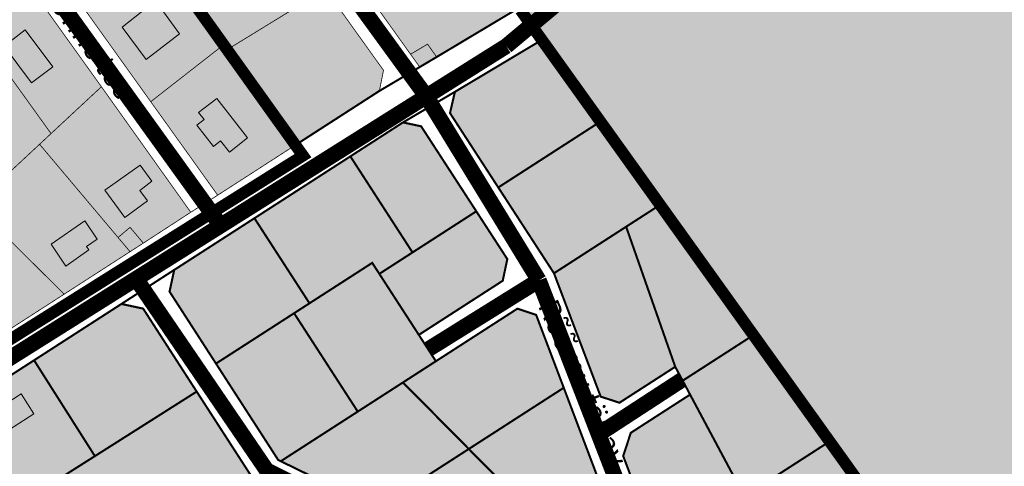
# Model space of a CAD drawing. Units: metres. Extents: x -903879 to 1088536, y 205509 to 13168719.
# Drawn here: x 547592 to 547968, y 6587411 to 6587581 of the extents above; entities that cross this region are included whole.
import ezdxf

# ---------------------------------------------------------------- set-up
doc = ezdxf.new("R2010")
doc.units = ezdxf.units.M
doc.linetypes.add('DASHED', pattern=[0.75, 0.5, -0.25])
doc.linetypes.add('DASHEDX2', pattern=[1.5, 1, -0.5])
for name, color, linetype in [('001 uued teed', 7, 'Continuous'), ('DP-naaber-ala-kehtest', 162, 'DASHEDX2'), ('HOONED', 7, 'Continuous'), ('majad', 41, 'Continuous')]:
    doc.layers.add(name, color=color, linetype=linetype)
for name, color, linetype, lineweight in [('K-vormistus', 7, 'Continuous', 9), ('MKhooned', 250, 'Continuous', 18), ('Olev tee', 253, 'Continuous', 0), ('OPT-kinnistu piir', 38, 'Continuous', 0)]:
    doc.layers.add(name, color=color, linetype=linetype, lineweight=lineweight)
doc.styles.add('SWISL', font='swissl.ttf')

msp = doc.modelspace()

# ---------------------------------------------------------------- hatches: boundary and pattern name
at = {"layer": '001 uued teed', "linetype": 'Continuous', "lineweight": 30, "ltscale": 5, "true_color": 0xcecce6}
msp.add_hatch(color=254, dxfattribs=at).paths.add_polyline_path([(547748.077, 6587572.016), (547741.587, 6587568.156), (547745.097, 6587563.266), (547751.567, 6587567.106)])
at = {"layer": '001 uued teed', "linetype": 'Continuous', "lineweight": 30, "ltscale": 5}
msp.add_hatch(color=204, dxfattribs=at).paths.add_polyline_path([(547634.437, 6587502.006), (547629.847, 6587498.136), (547634.427, 6587492.696), (547639.517, 6587495.976)])
at = {"layer": 'HOONED'}
h = msp.add_hatch(color=40, dxfattribs=at)
h.paths.add_polyline_path([(547622.532, 6587607.845), (547615.455, 6587618.057), (547607.063, 6587612.4), (547611.318, 6587606.455), (547613.385, 6587607.952), (547616.647, 6587603.446)])
h.paths.add_polyline_path([(547631.423, 6587578.565), (547640.605, 6587566.145), (547653.345, 6587575.938), (547644.214, 6587588.583)])
h.paths.add_polyline_path([(547662.703, 6587543.203), (547659.925, 6587541.031), (547666.265, 6587532.926), (547669.043, 6587535.098), (547672.431, 6587530.767), (547679.33, 6587536.164), (547667.519, 6587551.263), (547660.62, 6587545.866)])
h = msp.add_hatch(color=40, dxfattribs=at)
h.paths.add_polyline_path([(547638.125, 6587516.144), (547642.797, 6587519.59), (547638.265, 6587525.704), (547624.816, 6587516.211), (547632.425, 6587505.8), (547641.051, 6587512.096)])
h.paths.add_polyline_path([(547596.748, 6587557.189), (547604.958, 6587563.385), (547594.308, 6587577.476), (547586.356, 6587571.247)])
h.paths.add_polyline_path([(547578.138, 6587563.797), (547569.978, 6587569.208), (547563.818, 6587560.117), (547565.306, 6587559.119), (547561.759, 6587554.239), (547568.763, 6587549.82)])
h.paths.add_polyline_path([(547548.957, 6587540.151), (547546.98, 6587541.68), (547538.742, 6587530.074), (547545.44, 6587525.367), (547549.244, 6587530.286), (547551.165, 6587528.8), (547559.276, 6587539.289), (547552.401, 6587544.605)])
h.paths.add_polyline_path([(547574.882, 6587493.919), (547580.124, 6587499.962), (547575.079, 6587504.305), (547569.853, 6587498.281)])
h.paths.add_polyline_path([(547565.399, 6587488.506), (547559.94, 6587477.614), (547567.178, 6587473.938), (547568.187, 6587475.835), (547570.764, 6587474.525), (547572.271, 6587477.49), (547576.532, 6587475.284), (547575.043, 6587472.352), (547576.782, 6587471.469), (547575.81, 6587469.554), (547583.598, 6587465.599), (547589.057, 6587476.491)])
h.paths.add_polyline_path([(547604.278, 6587495.514), (547609.935, 6587487.122), (547618.673, 6587493.376), (547617.774, 6587494.625), (547621.93, 6587497.449), (547617.152, 6587504.436)])
msp.add_hatch(color=40, dxfattribs=at).paths.add_polyline_path([(547597.714, 6587430.761), (547592.836, 6587438.325), (547577.291, 6587428.295), (547582.168, 6587420.731)])
at = {"layer": 'majad', "lineweight": 15, "ltscale": 100, "true_color": 0xccd28e, "transparency": 33554687}
msp.add_hatch(color=53, dxfattribs=at).paths.add_polyline_path([(548065.267, 6588227.406), (547852.647, 6588094.196), (547846.017, 6588090.046), (547850.967, 6588053.176), (547858.807, 6588036.446), (547930.787, 6587936.696), (548018.397, 6587817.166), (548014.797, 6587775.586), (547784.177, 6587584.216), (547791.747, 6587573.646), (547814.117, 6587542.416), (547836.907, 6587510.596), (547872.557, 6587460.826), (547901.667, 6587420.176), (547933.227, 6587376.116), (548183.537, 6587549.976), (548528.327, 6587991.336)])
at = {"layer": 'majad', "lineweight": 18, "true_color": 0xfeeab9}
for points in [[(547747.971, 6587634.838), (547742.991, 6587646.958), (547653.265, 6587770.66), (547625.429, 6587730.554), (547741.591, 6587568.158), (547748.081, 6587572.018), (547751.571, 6587567.108), (547782.981, 6587585.888)], [(547618.147, 6587720.066), (547591.517, 6587681.736), (547697.637, 6587533.466), (547729.687, 6587554.136), (547731.257, 6587562.016)], [(547591.517, 6587681.736), (547570.117, 6587650.926), (547667.907, 6587514.286), (547697.637, 6587533.466)], [(547585.307, 6587461.006), (547508.107, 6587496.556), (547550.157, 6587557.086), (547553.007, 6587554.176), (547582.277, 6587596.316), (547594.387, 6587596.406), (547657.627, 6587507.766), (547639.517, 6587495.976), (547634.435, 6587502.004), (547629.873, 6587498.157), (547634.435, 6587492.747), (547609.277, 6587476.466)], [(547814.217, 6587437.316), (547821.377, 6587434.956), (547842.284, 6587448.439), (547845.537, 6587443.396), (547848.367, 6587438.086), (547825.727, 6587423.476), (547822.807, 6587414.616), (547836.587, 6587378.196), (547901.667, 6587420.176), (547814.117, 6587542.416), (547791.747, 6587573.646), (547758.527, 6587553.786), (547756.647, 6587545.676), (547796.377, 6587484.456)], [(547744.774, 6587460.864), (547776.787, 6587481.576), (547778.557, 6587489.856), (547745.627, 6587540.616), (547738.697, 6587542.096), (547651.307, 6587485.736), (547649.517, 6587477.436), (547691.017, 6587413.096), (547776.987, 6587371.036), (547816.757, 6587396.686), (547789.557, 6587468.556), (547782.397, 6587470.916), (547751.267, 6587450.836)], [(547597.767, 6587451.196), (547548.457, 6587419.386), (547593.697, 6587397.256), (547620.997, 6587414.566)]]:
    msp.add_hatch(color=254, dxfattribs=at).paths.add_polyline_path(points)
h = msp.add_hatch(color=254, dxfattribs=at)
h.paths.add_polyline_path([(547593.697, 6587397.256), (547620.997, 6587414.566), (547597.767, 6587451.196), (547548.457, 6587419.386)])
h.paths.add_polyline_path([(547682.747, 6587403.786), (547639.437, 6587470.936), (547631.137, 6587472.726), (547548.457, 6587419.386), (547820.237, 6587286.256), (547849.647, 6587309.776), (547835.797, 6587346.376), (547828.977, 6587348.256), (547816.497, 6587338.356)])
at = {"layer": 'majad', "lineweight": 15, "ltscale": 100, "true_color": 0xccd28e}
h = msp.add_hatch(color=53, dxfattribs=at)
h.paths.add_polyline_path([(547933.227, 6587376.116), (547901.667, 6587420.176), (547869.127, 6587399.186), (547836.587, 6587378.196), (547859.517, 6587317.606)])
h.paths.add_polyline_path([(547921.93, 6587378.837), (547922.012, 6587385.378), (547922.012, 6587373.203)], flags=16)

# ---------------------------------------------------------------- linework, layer by layer
at = {"layer": 'DP-naaber-ala-kehtest', "linetype": 'DASHED', "lineweight": 0, "ltscale": 25, "const_width": 4.5}
msp.add_lwpolyline([(547443.187, 6587468.216), (547443.187, 6587468.216), (547535.421, 6587425.74), (547535.421, 6587425.74), (547535.421, 6587425.74), (547535.421, 6587425.74), (547535.421, 6587425.74), (547535.421, 6587425.74), (547700.497, 6587529.396), (547591.517, 6587681.736), (547443.187, 6587468.216)], dxfattribs=at)
at = {"layer": 'DP-naaber-ala-kehtest', "linetype": 'DASHED', "ltscale": 25, "const_width": 4.5}
msp.add_lwpolyline([(547933.227, 6587376.116), (547783.577, 6587585.051)], dxfattribs=at)
at = {"layer": 'MKhooned', "linetype": 'Continuous', "flags": 128}
for points in [[(547653.345, 6587575.938), (547644.214, 6587588.583), (547631.423, 6587578.565), (547640.605, 6587566.145), (547653.345, 6587575.938)], [(547604.958, 6587563.385), (547594.308, 6587577.476), (547586.356, 6587571.247), (547596.748, 6587557.189), (547604.958, 6587563.385)], [(547660.62, 6587545.866), (547660.62, 6587545.866), (547662.703, 6587543.203), (547659.925, 6587541.031), (547666.265, 6587532.926), (547669.043, 6587535.098), (547669.043, 6587535.098), (547669.043, 6587535.098), (547669.043, 6587535.098), (547669.043, 6587535.098), (547669.043, 6587535.098), (547669.043, 6587535.098), (547669.043, 6587535.098), (547669.043, 6587535.098), (547669.043, 6587535.098), (547669.043, 6587535.098), (547669.043, 6587535.098), (547669.043, 6587535.098), (547672.431, 6587530.767), (547672.431, 6587530.767), (547679.33, 6587536.164), (547679.33, 6587536.164), (547679.33, 6587536.164), (547679.33, 6587536.164), (547667.519, 6587551.263), (547667.519, 6587551.263), (547667.519, 6587551.263), (547660.62, 6587545.866), (547660.62, 6587545.866), (547660.62, 6587545.866), (547660.62, 6587545.866), (547660.62, 6587545.866), (547660.62, 6587545.866), (547660.62, 6587545.866), (547660.62, 6587545.866)], [(547632.425, 6587505.8), (547641.051, 6587512.096), (547641.051, 6587512.096), (547641.051, 6587512.096), (547641.051, 6587512.096), (547638.125, 6587516.144), (547642.797, 6587519.59), (547642.797, 6587519.59), (547642.797, 6587519.59), (547638.265, 6587525.704), (547624.816, 6587516.211), (547632.425, 6587505.8)], [(547618.673, 6587493.376), (547609.935, 6587487.122), (547609.935, 6587487.122), (547609.935, 6587487.122), (547609.935, 6587487.122), (547604.278, 6587495.514), (547617.152, 6587504.436), (547617.152, 6587504.436), (547617.152, 6587504.436), (547621.93, 6587497.449), (547617.774, 6587494.625), (547618.673, 6587493.376)], [(547597.714, 6587430.761), (547592.836, 6587438.325), (547577.291, 6587428.295), (547582.168, 6587420.731), (547597.714, 6587430.761)]]:
    msp.add_lwpolyline(points, dxfattribs=at)
at = {"layer": 'Olev tee', "ltscale": 0.5, "const_width": 6, "flags": 128}
for points in [[(548107.72, 6587847.378), (548107.72, 6587847.378), (548107.72, 6587847.378), (547778.148, 6587571.248)], [(547689.782, 6587631.551), (547689.782, 6587631.551), (547689.782, 6587631.551), (547747.61, 6587552.048)], [(547600.668, 6587597.642), (547600.668, 6587597.642), (547600.668, 6587597.642), (547669.058, 6587502.661)], [(547778.148, 6587571.248), (547778.148, 6587571.248), (547778.148, 6587571.248), (547488.151, 6587388.922)], [(547747.61, 6587552.048), (547747.61, 6587552.048), (547747.61, 6587552.048), (547790.603, 6587481.734)], [(547790.603, 6587481.734), (547790.603, 6587481.734), (547790.603, 6587481.734), (547837.584, 6587360.594), (547815.497, 6587345.252), (547686.628, 6587409.146), (547636.369, 6587482.883), (547636.369, 6587482.883)], [(547790.603, 6587481.734), (547790.603, 6587481.734), (547790.603, 6587481.734), (547748.326, 6587455.378)], [(547845.339, 6587443.767), (547845.339, 6587443.767), (547845.339, 6587443.767), (547813.404, 6587422.942)]]:
    msp.add_lwpolyline(points, dxfattribs=at)
at = {"layer": 'OPT-kinnistu piir', "ltscale": 2.5}
for points, const_width in [([(548065.267, 6588227.406), (548528.327, 6587991.336), (548183.537, 6587549.976), (547933.227, 6587376.116), (547901.667, 6587420.176), (547872.557, 6587460.826), (547836.907, 6587510.596), (547814.117, 6587542.416), (547791.747, 6587573.646), (547784.177, 6587584.216), (548014.797, 6587775.586), (548018.397, 6587817.166), (547930.787, 6587936.696), (547858.807, 6588036.446), (547850.967, 6588053.176), (547846.017, 6588090.046), (547852.647, 6588094.196), (548065.267, 6588227.406)], 0.8), ([(547618.147, 6587720.066), (547625.407, 6587730.526), (547633.367, 6587719.406), (547650.897, 6587694.916), (547668.427, 6587670.406), (547687.387, 6587643.916), (547704.607, 6587619.866), (547724.427, 6587592.146), (547741.587, 6587568.156), (547745.097, 6587563.266), (547729.687, 6587554.136), (547731.257, 6587562.016), (547709.107, 6587592.966), (547693.217, 6587615.176), (547677.327, 6587637.376), (547650.467, 6587674.896), (547618.147, 6587720.066)], 0.3), ([(547504.417, 6587498.256), (547525.957, 6587529.266), (547542.777, 6587553.476), (547546.867, 6587559.366), (547543.587, 6587561.646), (547552.147, 6587573.966), (547559.377, 6587577.376), (547569.007, 6587591.236), (547590.597, 6587622.316), (547596.417, 6587614.186), (547619.377, 6587582.106), (547642.337, 6587550.026), (547667.907, 6587514.286), (547657.627, 6587507.766), (547623.487, 6587555.746), (547594.387, 6587596.406), (547582.277, 6587596.316), (547572.437, 6587582.146), (547553.007, 6587554.176), (547550.157, 6587557.086), (547530.297, 6587528.506), (547508.107, 6587496.556), (547504.417, 6587498.256)], 0.3), ([(547655.647, 6587592.126), (547693.217, 6587615.176), (547709.107, 6587592.966), (547671.547, 6587569.926), (547670.207, 6587571.796), (547655.647, 6587592.126)], 0.3), ([(547724.427, 6587592.146), (547762.017, 6587615.206), (547781.257, 6587588.296), (547782.977, 6587585.886), (547751.567, 6587567.106), (547748.077, 6587572.016), (547741.587, 6587568.156), (547724.427, 6587592.146)], 0.3), ([(547572.437, 6587582.146), (547582.277, 6587596.316), (547594.387, 6587596.406), (547623.487, 6587555.746), (547604.247, 6587537.836), (547572.437, 6587582.146)], 0.3), ([(547671.547, 6587569.926), (547709.107, 6587592.966), (547731.257, 6587562.016), (547729.687, 6587554.136), (547697.637, 6587533.466), (547671.547, 6587569.926)], 0.3), ([(547536.257, 6587425.356), (547700.497, 6587529.396), (547697.637, 6587533.466), (547729.687, 6587554.136), (547745.097, 6587563.266), (547751.567, 6587567.106), (547782.977, 6587585.886), (547784.177, 6587584.216), (547791.747, 6587573.646), (547758.527, 6587553.786), (547738.697, 6587542.096), (547718.587, 6587529.126), (547681.947, 6587505.486), (547651.307, 6587485.736), (547631.137, 6587472.726), (547597.767, 6587451.196), (547548.457, 6587419.386), (547536.257, 6587425.356)], 0.8), ([(547572.437, 6587582.146), (547604.247, 6587537.836), (547599.867, 6587533.746), (547586.327, 6587521.136), (547553.007, 6587554.176), (547572.437, 6587582.146)], 0.3), ([(547642.337, 6587550.026), (547670.207, 6587571.796), (547697.637, 6587533.466), (547667.907, 6587514.286), (547642.337, 6587550.026)], 0.3), ([(547741.587, 6587568.156), (547748.077, 6587572.016), (547751.567, 6587567.106), (547745.097, 6587563.266), (547741.587, 6587568.156)], 0.3), ([(547756.647, 6587545.676), (547758.527, 6587553.786), (547791.747, 6587573.646), (547814.117, 6587542.416), (547775.097, 6587517.246), (547756.647, 6587545.676)], 0.8), ([(547599.867, 6587533.746), (547604.247, 6587537.836), (547623.487, 6587555.746), (547657.627, 6587507.766), (547639.517, 6587495.976), (547634.437, 6587502.006), (547629.847, 6587498.136), (547599.867, 6587533.746)], 0.3), ([(547718.587, 6587529.126), (547738.697, 6587542.096), (547745.627, 6587540.616), (547766.707, 6587508.126), (547742.337, 6587492.406), (547718.587, 6587529.126)], 0.3), ([(547775.097, 6587517.246), (547814.117, 6587542.416), (547836.907, 6587510.596), (547823.937, 6587502.236), (547796.377, 6587484.456), (547775.097, 6587517.246)], 0.8), ([(547532.627, 6587427.026), (547573.357, 6587453.306), (547585.307, 6587461.006), (547609.277, 6587476.466), (547634.427, 6587492.696), (547639.517, 6587495.976), (547657.627, 6587507.766), (547667.907, 6587514.286), (547697.637, 6587533.466), (547700.497, 6587529.396), (547536.257, 6587425.356), (547532.627, 6587427.026)], 0.3), ([(547681.947, 6587505.486), (547718.587, 6587529.126), (547742.337, 6587492.406), (547729.657, 6587484.226), (547726.947, 6587488.426), (547702.977, 6587472.976), (547681.947, 6587505.486)], 0.8), ([(547542.797, 6587480.586), (547566.927, 6587503.066), (547574.937, 6587510.526), (547609.277, 6587476.466), (547585.307, 6587461.006), (547542.797, 6587480.586)], 0.3), ([(547823.937, 6587502.236), (547836.907, 6587510.596), (547872.557, 6587460.826), (547845.537, 6587443.396), (547842.697, 6587448.706), (547823.937, 6587502.236)], 0.8), ([(547729.657, 6587484.226), (547742.337, 6587492.406), (547766.707, 6587508.126), (547778.557, 6587489.856), (547776.787, 6587481.576), (547744.747, 6587460.906), (547729.657, 6587484.226)], 0.8), ([(547649.517, 6587477.436), (547651.307, 6587485.736), (547681.947, 6587505.486), (547702.977, 6587472.976), (547697.097, 6587469.176), (547667.257, 6587449.936), (547649.517, 6587477.436)], 0.8), ([(547629.847, 6587498.136), (547634.437, 6587502.006), (547639.517, 6587495.976), (547634.427, 6587492.696), (547629.847, 6587498.136)], 0.3), ([(547796.377, 6587484.456), (547823.937, 6587502.236), (547842.697, 6587448.706), (547821.377, 6587434.956), (547814.217, 6587437.316), (547796.377, 6587484.456)], 0.8), ([(547697.097, 6587469.176), (547702.977, 6587472.976), (547726.947, 6587488.426), (547729.657, 6587484.226), (547744.747, 6587460.906), (547751.267, 6587450.836), (547738.677, 6587442.716), (547721.417, 6587431.586), (547697.097, 6587469.176)], 0.8), ([(547631.137, 6587472.726), (547651.307, 6587485.736), (547649.517, 6587477.436), (547667.257, 6587449.936), (547691.017, 6587413.096), (547692.007, 6587412.616), (547728.727, 6587394.646), (547776.987, 6587371.036), (547809.577, 6587355.096), (547819.667, 6587356.196), (547824.517, 6587360.046), (547827.087, 6587369.386), (547835.797, 6587346.376), (547828.977, 6587348.256), (547816.497, 6587338.356), (547800.017, 6587346.416), (547769.477, 6587361.356), (547738.937, 6587376.296), (547708.397, 6587391.236), (547682.747, 6587403.786), (547680.377, 6587407.486), (547659.887, 6587439.226), (547639.437, 6587470.936), (547631.137, 6587472.726)], 0.8), ([(547597.767, 6587451.196), (547631.137, 6587472.726), (547639.437, 6587470.936), (547659.887, 6587439.226), (547620.997, 6587414.566), (547597.767, 6587451.196)], 0.8), ([(547667.257, 6587449.936), (547697.097, 6587469.176), (547721.417, 6587431.586), (547692.007, 6587412.616), (547691.017, 6587413.096), (547667.257, 6587449.936)], 0.8), ([(547738.677, 6587442.716), (547751.267, 6587450.836), (547782.397, 6587470.916), (547789.557, 6587468.556), (547800.107, 6587440.686), (547763.837, 6587417.296), (547738.677, 6587442.716)], 0.8), ([(547845.537, 6587443.396), (547872.557, 6587460.826), (547901.667, 6587420.176), (547869.127, 6587399.186), (547848.367, 6587438.086), (547845.537, 6587443.396)], 0.8), ([(547548.457, 6587419.386), (547597.767, 6587451.196), (547620.997, 6587414.566), (547593.697, 6587397.256), (547548.457, 6587419.386)], 0.8), ([(547692.007, 6587412.616), (547721.417, 6587431.586), (547738.677, 6587442.716), (547763.837, 6587417.296), (547728.727, 6587394.646), (547692.007, 6587412.616)], 0.8), ([(547593.697, 6587397.256), (547620.997, 6587414.566), (547659.887, 6587439.226), (547680.377, 6587407.486), (547633.517, 6587377.776), (547593.697, 6587397.256)], 0.8), ([(547763.837, 6587417.296), (547800.107, 6587440.686), (547816.757, 6587396.686), (547796.907, 6587383.886), (547763.837, 6587417.296)], 0.8), ([(547822.807, 6587414.616), (547825.727, 6587423.476), (547848.367, 6587438.086), (547869.127, 6587399.186), (547836.587, 6587378.196), (547822.807, 6587414.616)], 0.8), ([(547728.727, 6587394.646), (547763.837, 6587417.296), (547796.907, 6587383.886), (547776.987, 6587371.036), (547728.727, 6587394.646)], 0.8), ([(547836.587, 6587378.196), (547869.127, 6587399.186), (547901.667, 6587420.176), (547933.227, 6587376.116), (547859.517, 6587317.606), (547836.587, 6587378.196)], 0.3)]:
    msp.add_lwpolyline(points, close=True, dxfattribs=dict(at, const_width=const_width))
at = {"layer": 'OPT-kinnistu piir', "ltscale": 2.5, "const_width": 0.8}
msp.add_lwpolyline([(547816.757, 6587396.686), (547800.107, 6587440.686), (547789.557, 6587468.556), (547782.397, 6587470.916), (547751.267, 6587450.836), (547744.747, 6587460.906), (547776.787, 6587481.576), (547778.557, 6587489.856), (547766.707, 6587508.126), (547745.627, 6587540.616), (547738.697, 6587542.096), (547738.697, 6587542.096), (547758.527, 6587553.786), (547756.647, 6587545.676), (547775.097, 6587517.246), (547796.377, 6587484.456), (547814.217, 6587437.316), (547821.377, 6587434.956), (547842.697, 6587448.706), (547845.537, 6587443.396), (547848.367, 6587438.086), (547825.727, 6587423.476), (547822.807, 6587414.616), (547836.587, 6587378.196)], dxfattribs=at)

# ---------------------------------------------------------------- texts
at = {"layer": 'K-vormistus', "ltscale": 2, "style": 'SWISL'}
for s, rotation, p in [('Õnne tee', 305.73457, (547603.176, 6587587.629)), ('Rõõmu tänav', 293.68462, (547790.108, 6587472.138))]:
    msp.add_text(s, height=8, rotation=rotation, dxfattribs=at).set_placement(p)

doc.saveas('drawing.dxf')
